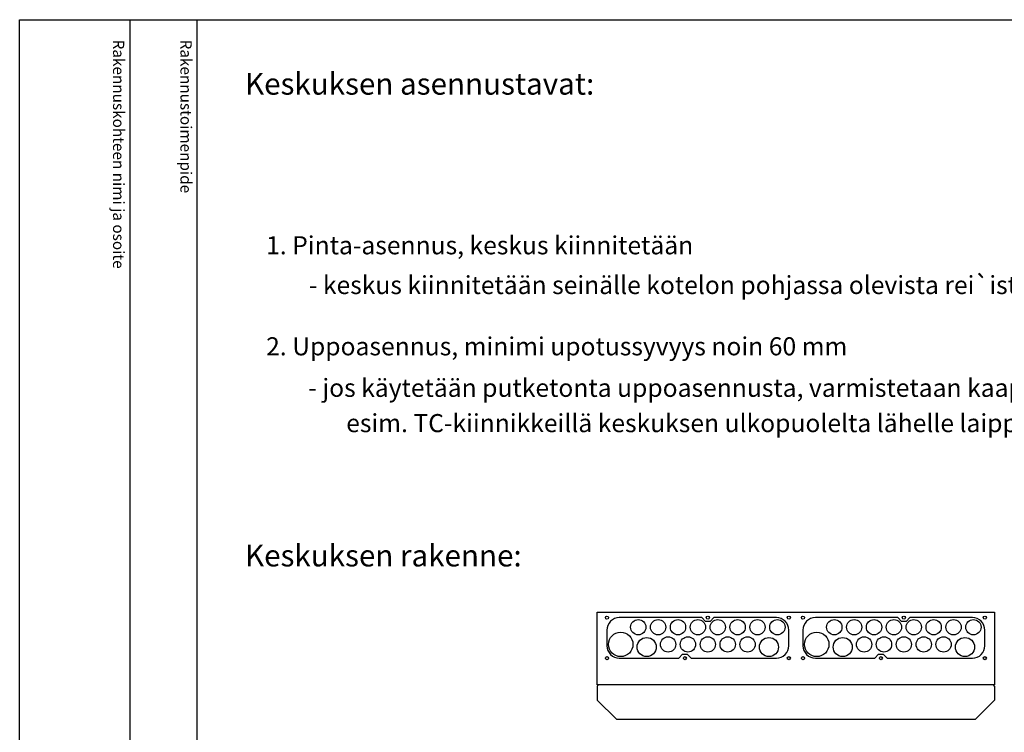
# Model space of a CAD drawing. Extents: x 0 to 9962, y 0 to 3483.
# Drawn here: x 7521 to 8810, y 2551 to 3483 of the extents above; entities that cross this region are included whole.
import ezdxf

# ---------------------------------------------------------------- set-up
doc = ezdxf.new("R2010")
doc.units = 0
doc.header["$LTSCALE"] = 63.5
doc.header["$MEASUREMENT"] = 0
for name, color, linetype in [('EHYTV1', 1, 'CONTINUOUS'), ('EHYTV5', 5, 'CONTINUOUS'), ('TEXT15', 1, 'CONTINUOUS'), ('TEXT25', 3, 'CONTINUOUS'), ('TEXT35', 3, 'CONTINUOUS')]:
    doc.layers.add(name, color=color, linetype=linetype)
doc.styles.add('ROMANS', font='romans')

# ---------------------------------------------------------------- blocks, each defined once
blk = doc.blocks.new('Piirustuskehys')
at = {"layer": 'EHYTV1'}
for p, q in [((144.3, 3483.5), (144.3, 1082)), ((232.1, 0), (232.1, 3483.5))]:
    blk.add_line(p, q, dxfattribs=at)
blk.add_lwpolyline([(2441.3, 3483.5), (2441.3, 0), (0, 0), (0, 3483.5)], close=True, dxfattribs=at)
at = {"layer": 'TEXT15', "style": 'ROMANS'}
for s, p in [('Rakennuskohteen nimi ja osoite', (122.2, 3457.4)), ('Rakennustoimenpide', (210.4, 3457.4))]:
    blk.add_text(s, height=14.701, rotation=270, dxfattribs=at).set_placement(p)

msp = doc.modelspace()

# ---------------------------------------------------------------- linework, layer by layer
at = {"layer": 'EHYTV1'}
for points in [[(8305.8, 2701.1, 0.414214), (8289.6, 2684.8), (8289.6, 2664.3, 0.414214), (8305.8, 2648.1), (8383.6, 2648.1), (8388.6, 2653.1), (8394.6, 2653.1), (8399.6, 2648.1), (8511.3, 2648.1, 0.414214), (8527.6, 2664.3), (8527.6, 2684.8, 0.414214), (8511.3, 2701.1), (8429.6, 2701.1), (8424.6, 2696.1), (8418.6, 2696.1), (8413.6, 2701.1)], [(8562.4, 2701.1, 0.414214), (8546.1, 2684.8), (8546.1, 2664.3, 0.414214), (8562.4, 2648.1), (8640.1, 2648.1), (8645.1, 2653.1), (8651.1, 2653.1), (8656.1, 2648.1), (8767.9, 2648.1, 0.414214), (8784.1, 2664.3), (8784.1, 2684.8, 0.414214), (8767.9, 2701.1), (8686.1, 2701.1), (8681.1, 2696.1), (8675.1, 2696.1), (8670.1, 2701.1)]]:
    msp.add_lwpolyline(points, format="xyb", close=True, dxfattribs=at)
for centre, radius in [((8289.6, 2701.1), 2), ((8330.6, 2688.6), 10), ((8356.6, 2688.6), 10), ((8382.6, 2688.6), 10), ((8408.6, 2688.6), 10), ((8421.6, 2701.1), 2), ((8434.6, 2688.6), 10), ((8460.6, 2688.6), 10), ((8486.6, 2688.6), 10), ((8512.6, 2688.6), 10), ((8527.6, 2701.1), 2), ((8527.6, 2701.1), 2), ((8546.1, 2701.1), 2), ((8587.1, 2688.6), 10), ((8613.1, 2688.6), 10), ((8639.1, 2688.6), 10), ((8665.1, 2688.6), 10), ((8678.1, 2701.1), 2), ((8691.1, 2688.6), 10), ((8717.1, 2688.6), 10), ((8743.1, 2688.6), 10), ((8769.1, 2688.6), 10), ((8784.1, 2701.1), 2), ((8784.1, 2701.1), 2), ((8307.6, 2666.1), 16), ((8564.1, 2666.1), 16), ((8341.6, 2662.6), 12.5), ((8369.6, 2666.1), 10), ((8395.6, 2666.1), 10), ((8421.6, 2666.1), 10), ((8447.6, 2666.1), 10), ((8473.6, 2666.1), 10), ((8501.6, 2662.6), 12.5), ((8598.1, 2662.6), 12.5), ((8626.1, 2666.1), 10), ((8652.1, 2666.1), 10), ((8678.1, 2666.1), 10), ((8704.1, 2666.1), 10), ((8730.1, 2666.1), 10), ((8758.1, 2662.6), 12.5), ((8289.6, 2648.1), 2), ((8391.6, 2648.1), 2), ((8527.6, 2648.1), 2), ((8527.6, 2648.1), 2), ((8546.1, 2648.1), 2), ((8648.1, 2648.1), 2), ((8784.1, 2648.1), 2), ((8784.1, 2648.1), 2)]:
    msp.add_circle(centre, radius, dxfattribs=at)
at = {"layer": 'EHYTV5'}
for p, q in [((8276.9, 2708.1), (8796.9, 2708.1)), ((8276.9, 2613.1), (8276.9, 2708.1)), ((8796.9, 2708.1), (8796.9, 2613.1)), ((8796.9, 2613.1), (8276.9, 2613.1)), ((8276.9, 2611.6), (8278.4, 2613.1)), ((8276.9, 2611.6), (8276.9, 2593.1)), ((8796.9, 2611.6), (8795.4, 2613.1)), ((8796.9, 2611.6), (8796.9, 2593.1)), ((8276.9, 2593.1), (8301.9, 2568.1)), ((8796.9, 2593.1), (8771.9, 2568.1)), ((8301.9, 2568.1), (8771.9, 2568.1))]:
    msp.add_line(p, q, dxfattribs=at)

# ---------------------------------------------------------------- block references
at = {"layer": 'EHYTV1', "linetype": 'Continuous'}
msp.add_blockref('Piirustuskehys', (7521.1, 0), dxfattribs=at)

# ---------------------------------------------------------------- texts
at = {"layer": 'TEXT25', "style": 'ROMANS'}
for s, p in [('Keskuksen asennustavat:', (7816, 3385.4)), ('Keskuksen rakenne:', (7816, 2768.1))]:
    msp.add_text(s, height=28.401, dxfattribs=at).set_placement(p)
at = {"layer": 'TEXT35', "style": 'ROMANS'}
for s, p in [('1. Pinta-asennus, keskus kiinnitetään', (7843.6, 3176.5)), ('- keskus kiinnitetään seinälle kotelon pohjassa olevista rei`istä', (7899.5, 3124.5)), ('2. Uppoasennus, minimi upotussyvyys noin 60 mm', (7843.6, 3044.3)), ('- jos käytetään putketonta uppoasennusta, varmistetaan kaapelien vedonpoisto kiinnittämällä ne', (7898.8, 2990)), ('esim. TC-kiinnikkeillä keskuksen ulkopuolelta lähelle laippaa', (7948.4, 2943.8))]:
    msp.add_text(s, height=23.667, dxfattribs=at).set_placement(p)

doc.saveas('drawing.dxf')
